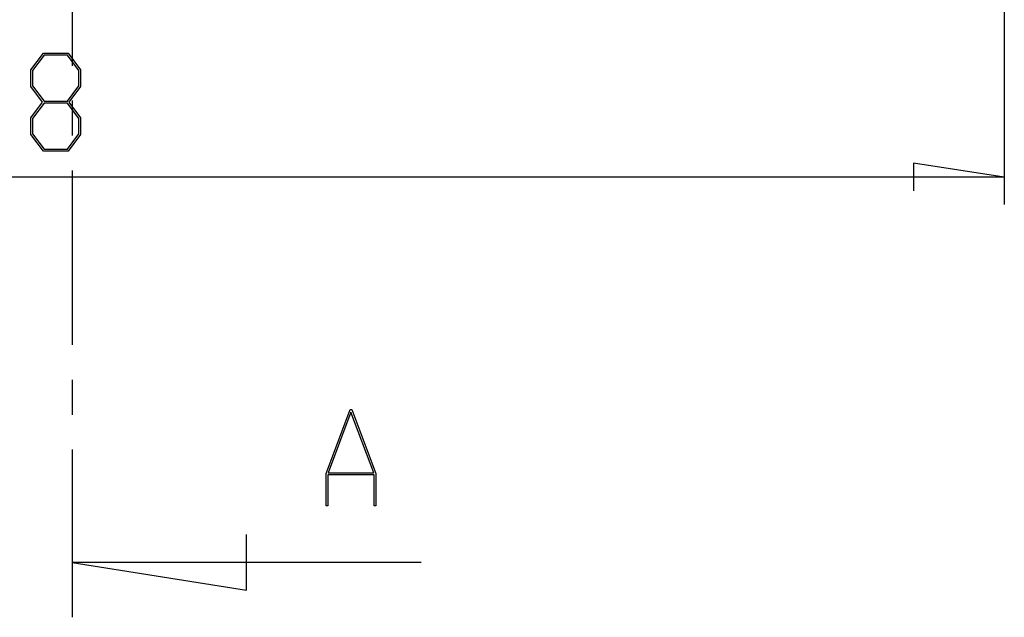
# Model space of a CAD drawing. Units: millimetres. Extents: x 0 to 841, y 0 to 594.
# Drawn here: x 92 to 128, y 502 to 524 of the extents above; entities that cross this region are included whole.
import ezdxf

# ---------------------------------------------------------------- set-up
doc = ezdxf.new("R2010")
doc.units = ezdxf.units.MM
doc.layers.add('LAYER_1', color=179, linetype='Continuous')
doc.layers.add('SLD-0', color=179, linetype='Continuous')

msp = doc.modelspace()

# ---------------------------------------------------------------- linework, layer by layer
at = {"layer": 'LAYER_1'}
for p, q in [((127.555, 534.378), (127.555, 517.282)), ((92.128, 522.187), (92.583, 522.794)), ((92.604, 522.716), (92.186, 522.157)), ((92.583, 522.794), (93.48, 522.794)), ((93.456, 522.716), (92.604, 522.716)), ((93.876, 522.157), (93.456, 522.716)), ((93.48, 522.794), (93.935, 522.187)), ((92.128, 521.574), (92.128, 522.187)), ((92.186, 522.157), (92.186, 521.604)), ((93.876, 521.604), (93.876, 522.157)), ((93.935, 522.187), (93.935, 521.574)), ((92.553, 521.007), (92.128, 521.574)), ((92.186, 521.604), (92.604, 521.044)), ((93.456, 521.044), (93.876, 521.604)), ((93.935, 521.574), (93.508, 521.007)), ((92.128, 520.438), (92.553, 521.007)), ((92.604, 520.966), (92.186, 520.408)), ((92.604, 521.044), (93.456, 521.044)), ((93.456, 520.966), (92.604, 520.966)), ((93.876, 520.408), (93.456, 520.966)), ((93.508, 521.007), (93.935, 520.438)), ((92.128, 519.826), (92.128, 520.438)), ((92.186, 520.408), (92.186, 519.853)), ((93.876, 519.853), (93.876, 520.408)), ((93.935, 520.438), (93.935, 519.826)), ((92.583, 519.221), (92.128, 519.826)), ((92.186, 519.853), (92.604, 519.296)), ((93.456, 519.296), (93.876, 519.853)), ((93.935, 519.826), (93.48, 519.221)), ((92.604, 519.296), (93.456, 519.296)), ((93.48, 519.221), (92.583, 519.221)), ((127.555, 518.282), (124.253, 518.79)), ((124.253, 518.79), (124.253, 517.774)), ((127.555, 518.282), (59.695, 518.282))]:
    msp.add_line(p, q, dxfattribs=at)
at = {"layer": 'SLD-0'}
for p, q in [((93.625, 528.682), (93.625, 522.332)), ((93.625, 521.062), (93.625, 519.792)), ((93.625, 518.522), (93.625, 512.172)), ((93.625, 510.902), (93.625, 509.632)), ((102.872, 507.492), (103.742, 509.815)), ((103.776, 509.726), (102.949, 507.52)), ((103.742, 509.815), (103.81, 509.815)), ((104.603, 507.52), (103.776, 509.726)), ((103.81, 509.815), (104.68, 507.492)), ((93.625, 508.362), (93.625, 502.256)), ((102.872, 506.315), (102.872, 507.492)), ((104.621, 507.444), (102.931, 507.444)), ((102.931, 507.444), (102.931, 506.315)), ((102.949, 507.52), (104.603, 507.52)), ((104.621, 506.315), (104.621, 507.444)), ((104.68, 507.492), (104.68, 506.315)), ((102.931, 506.315), (102.872, 506.315)), ((104.68, 506.315), (104.621, 506.315)), ((99.975, 503.24), (99.975, 505.272)), ((106.325, 504.256), (93.625, 504.256)), ((93.625, 504.256), (99.975, 503.24))]:
    msp.add_line(p, q, dxfattribs=at)

doc.saveas('drawing.dxf')
